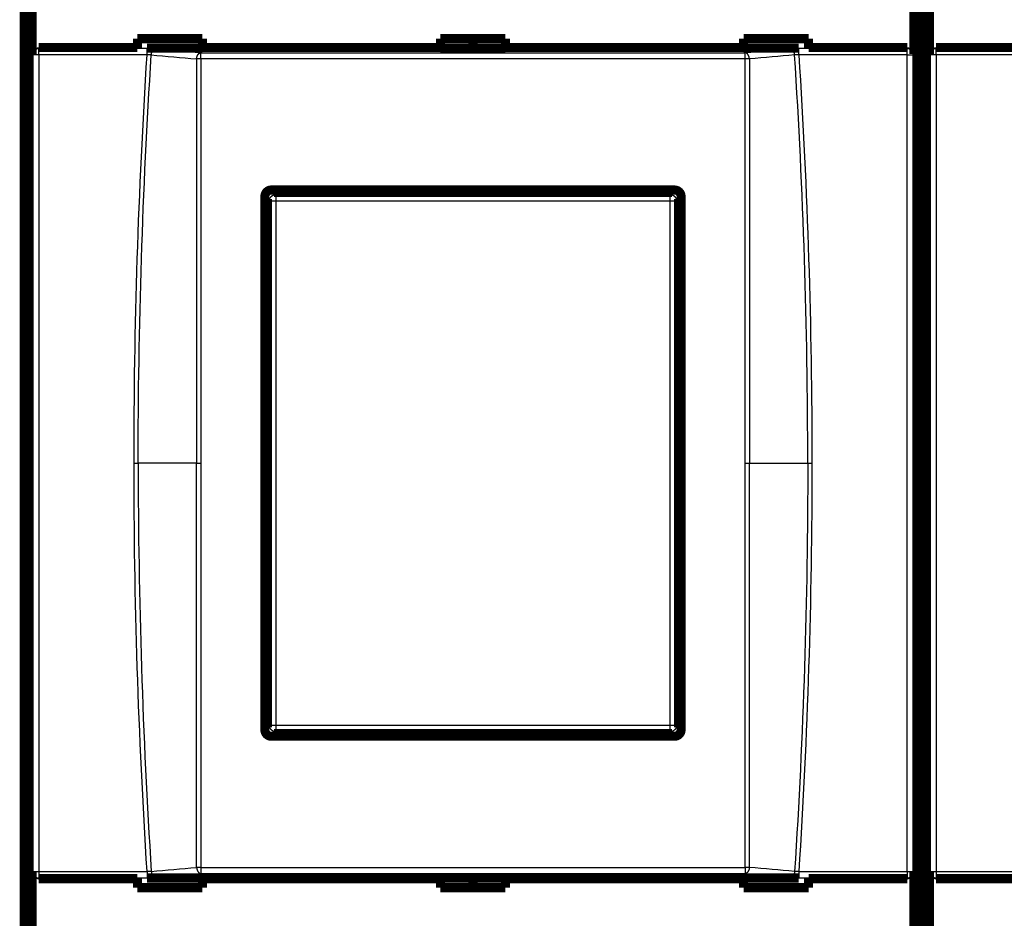
# Model space of a CAD drawing. Extents: x -236 to 590, y 7 to 405.
# Drawn here: x 77 to 152, y 105 to 175 of the extents above; entities that cross this region are included whole.
import ezdxf

# ---------------------------------------------------------------- set-up
doc = ezdxf.new("R2010")
doc.units = 0
doc.header["$MEASUREMENT"] = 0
doc.linetypes.add('HIDDEN', pattern=[4.5, 1.5, -1.5, 1.5])
doc.layers.get('0').update_dxf_attribs({"linetype": 'CONTINUOUS'})
doc.layers.add('4', color=7, linetype='CONTINUOUS')
doc.styles.get("Standard").update_dxf_attribs({"font": 'monotxt.shx'})
doc.dimstyles.new('DSTYLE2', dxfattribs={"dimtxt": 3, "dimasz": 3, "dimexe": 3, "dimexo": 0, "dimgap": 2, "dimtad": 1, "dimdec": 1, "dimrnd": 0.1, "dimzin": 3, "dimtxsty": 'STANDARD', "dimcen": 0.09, "dimazin": 3, "dimtp": 1, "dimtm": 1, "dimtfac": 1, "dimtdec": 4, "dimtofl": 0, "dimtmove": 0, "dimatfit": 3, "dimtolj": 1, "dimtzin": 0})

# ---------------------------------------------------------------- blocks, each defined once
blk = doc.blocks.new('_AH1')
at = {"color": 0, "linetype": 'CONTINUOUS'}
for p, q in [((-1, 0.166667), (0, 0)), ((-1, 0.166667), (-1, -0.166667)), ((0, 0), (-1, -0.166667)), ((0, 0), (-1, 0))]:
    blk.add_line(p, q, dxfattribs=at)
blk = doc.blocks.new('*D4')
at = {"layer": '4', "color": 1, "linetype": 'CONTINUOUS'}
for p, q in [((77.01906, 203.54129), (77.01906, 277.67517)), ((412.01906, 151.13848), (412.01906, 277.67517)), ((77.01906, 274.67517), (244.51906, 274.67517)), ((412.01906, 274.67517), (244.51906, 274.67517))]:
    blk.add_line(p, q, dxfattribs=at)
at = {"layer": '4', "color": 1, "xscale": 3, "yscale": 3, "zscale": 3, "rotation": 180}
blk.add_blockref('_AH1', (77.01906, 274.67517), dxfattribs=at)
at = {"layer": '4', "color": 1, "xscale": 3, "yscale": 3, "zscale": 3}
blk.add_blockref('_AH1', (412.01906, 274.67517), dxfattribs=at)
at = {"layer": '4', "color": 1, "linetype": 'CONTINUOUS'}
blk.add_text('335,0', height=3, rotation=360, dxfattribs=at).set_placement((237.01906, 276.67617))

msp = doc.modelspace()

# ---------------------------------------------------------------- linework, layer by layer
at = {"layer": '4', "color": 3, "linetype": 'CONTINUOUS'}
for p, q in [((77.635235, 171.81363), (77.617114, 171.86816)), ((78.115677, 172.36892), (78.134983, 172.31101)), ((78.134983, 171.81363), (78.134983, 172.31101)), ((78.134983, 172.31101), (86.466767, 172.31101)), ((86.466767, 171.81363), (86.466767, 172.31101)), ((90.589615, 171.50652), (90.589615, 171.97724)), ((132.44852, 171.50652), (132.44852, 171.97724)), ((136.57144, 171.81363), (136.57144, 172.31101)), ((136.57144, 172.31101), (144.90323, 172.31101)), ((144.90323, 172.31101), (144.92253, 172.36892)), ((144.90323, 171.81363), (144.90323, 172.31101)), ((145.42093, 171.86816), (145.40298, 171.81363)), ((146.63516, 171.81363), (146.61721, 171.86816)), ((147.1156, 172.36892), (147.1349, 172.31101)), ((147.1349, 171.81363), (147.1349, 172.31101)), ((147.1349, 172.31101), (155.46669, 172.31101)), ((78.134983, 171.81363), (77.635235, 171.81363)), ((77.635235, 109.02423), (77.635235, 171.81363)), ((86.466767, 171.81363), (78.134983, 171.81363)), ((78.134983, 171.81363), (78.134983, 109.02423)), ((144.90323, 171.81363), (136.57144, 171.81363)), ((144.90323, 171.81363), (145.40298, 171.81363)), ((144.90323, 109.02423), (144.90323, 171.81363)), ((145.40298, 171.81363), (145.40298, 109.02423)), ((147.1349, 171.81363), (146.63516, 171.81363)), ((146.63516, 109.02423), (146.63516, 171.81363)), ((155.46669, 171.81363), (147.1349, 171.81363)), ((147.1349, 171.81363), (147.1349, 109.02423)), ((95.866343, 160.57201), (95.719026, 160.71933)), ((96.366044, 160.57201), (95.866343, 160.57201)), ((95.866343, 120.26601), (95.866343, 160.57201)), ((96.218727, 161.21903), (96.366044, 161.07171)), ((96.366044, 161.07171), (96.366044, 160.57201)), ((96.366044, 161.07171), (126.67204, 161.07171)), ((126.67204, 160.57201), (96.366044, 160.57201)), ((96.366044, 160.57201), (96.366044, 120.26601)), ((126.67204, 161.07171), (126.81936, 161.21903)), ((126.67204, 160.57201), (126.67204, 161.07171)), ((127.17174, 160.57201), (126.67204, 160.57201)), ((126.67204, 120.26601), (126.67204, 160.57201)), ((127.31906, 160.71933), (127.17174, 160.57201)), ((127.17174, 160.57201), (127.17174, 120.26601)), ((85.458634, 140.41893), (85.780058, 140.41893)), ((90.268136, 140.41893), (85.780058, 140.41893)), ((90.268219, 140.419), (90.589613, 140.419)), ((132.44848, 140.41893), (132.76991, 140.41893)), ((132.76991, 140.41893), (137.25815, 140.41893)), ((137.25815, 140.41893), (137.57958, 140.41893)), ((95.719026, 120.11869), (95.866343, 120.26601)), ((95.866343, 120.26601), (96.366044, 120.26601)), ((96.366044, 119.76631), (96.218727, 119.61899)), ((96.366044, 120.26601), (96.366044, 119.76631)), ((96.366044, 120.26601), (126.67204, 120.26601)), ((126.67204, 119.76631), (96.366044, 119.76631)), ((126.67204, 120.26601), (127.17174, 120.26601)), ((126.67204, 119.76631), (126.67204, 120.26601)), ((126.81936, 119.61899), (126.67204, 119.76631)), ((127.17174, 120.26601), (127.31906, 120.11869)), ((77.617114, 108.96987), (77.635235, 109.02423)), ((77.635226, 109.0243), (78.134922, 109.0243)), ((78.134983, 109.02423), (78.134983, 108.52702)), ((78.134983, 109.02423), (86.466767, 109.02423)), ((86.466767, 109.02423), (86.466767, 108.52702)), ((90.589615, 109.33148), (90.589615, 108.86076)), ((132.44852, 109.33148), (132.44852, 108.86076)), ((136.57144, 109.02423), (136.57144, 108.52702)), ((136.57144, 109.02423), (144.90323, 109.02423)), ((144.90323, 109.0243), (145.40289, 109.0243)), ((144.90323, 109.02423), (144.90323, 108.52702)), ((145.40298, 109.02423), (145.42093, 108.96987)), ((146.61721, 108.96987), (146.63516, 109.02423)), ((146.63523, 109.0243), (147.13492, 109.0243)), ((147.1349, 109.02423), (147.1349, 108.52702)), ((147.1349, 109.02423), (155.46669, 109.02423)), ((78.115677, 108.46893), (78.134983, 108.52702)), ((78.134983, 108.52702), (86.466767, 108.52702)), ((136.57144, 108.52702), (144.90323, 108.52702)), ((144.90323, 108.52702), (144.92253, 108.46893)), ((147.1156, 108.46893), (147.1349, 108.52702)), ((147.1349, 108.52702), (155.46669, 108.52702))]:
    msp.add_line(p, q, dxfattribs=at)
at = {"layer": '4', "color": 40, "linetype": 'HIDDEN', "const_width": 0.7}
msp.add_lwpolyline([(77.01906, 77.49665), (77.01906, 203.54129)], dxfattribs=at)
at = {"layer": '4', "color": 40, "linetype": 'CONTINUOUS', "const_width": 0.7}
for points in [[(146.01906, 203.34135), (146.01906, 77.49665)], [(77.393744, 186.41893), (77.393744, 94.418924)], [(145.64447, 94.418924), (145.64447, 186.41893)], [(146.39367, 186.41893), (146.39367, 94.418924)], [(77.617114, 171.86816), (77.617114, 184.96999)], [(145.42093, 184.96999), (145.42093, 171.86816)], [(146.61721, 171.86816), (146.61721, 184.96999)], [(85.71906, 173.0577), (90.71906, 173.0577)], [(85.71906, 172.369), (85.71906, 173.0577)], [(90.71906, 173.0577), (90.71906, 172.369)], [(109.01906, 173.0577), (114.01906, 173.0577)], [(109.01906, 172.369), (109.01906, 173.0577)], [(111.51902, 173.05766), (111.51902, 172.31642)], [(114.01906, 173.0577), (114.01906, 172.369)], [(132.31906, 173.0577), (137.31906, 173.0577)], [(132.31906, 172.369), (132.31906, 173.0577)], [(137.31906, 173.0577), (137.31906, 172.369)], [(78.115677, 172.36892), (85.719093, 172.36892)], [(85.71906, 172.31645), (85.71906, 172.369)], [(90.719111, 172.31642), (86.466767, 172.31645)], [(90.71906, 172.369), (90.71906, 172.31645)], [(90.719111, 172.36892), (109.0191, 172.36892)], [(109.01906, 172.31645), (109.01906, 172.369)], [(114.01911, 172.31642), (109.0191, 172.31642)], [(114.01906, 172.369), (114.01906, 172.31645)], [(114.01911, 172.36892), (132.3191, 172.36892)], [(132.31906, 172.31645), (132.31906, 172.369)], [(136.57144, 172.31645), (132.3191, 172.31642)], [(137.31906, 172.369), (137.31906, 172.31645)], [(137.31912, 172.36892), (144.92253, 172.36892)], [(147.1156, 172.36892), (154.71901, 172.36892)], [(95.519067, 119.91911), (95.519067, 160.91889)], [(96.019078, 161.41889), (127.01908, 161.4182)], [(96.218727, 161.21903), (126.81936, 161.21903)], [(127.51907, 160.9182), (127.51907, 119.9198)], [(95.719026, 120.11869), (95.719026, 160.71933)], [(127.31906, 160.71933), (127.31906, 120.11869)], [(127.01908, 119.4198), (96.019078, 119.41911)], [(126.81936, 119.61899), (96.218727, 119.61899)], [(77.617114, 95.86804), (77.617114, 108.96987)], [(145.42093, 108.96987), (145.42093, 95.86804)], [(146.61721, 95.86804), (146.61721, 108.96987)], [(78.115677, 108.46893), (85.719093, 108.46893)], [(85.71906, 108.52155), (85.71906, 108.469)], [(85.71906, 108.469), (85.71906, 107.7803)], [(90.719111, 108.5216), (86.466767, 108.52155)], [(90.71906, 108.469), (90.71906, 108.52155)], [(90.71906, 107.7803), (90.71906, 108.469)], [(90.719111, 108.46893), (109.0191, 108.46893)], [(109.01906, 108.52155), (109.01906, 108.469)], [(109.01906, 108.469), (109.01906, 107.7803)], [(114.01911, 108.5216), (109.0191, 108.5216)], [(111.51902, 108.5216), (111.51902, 107.78036)], [(114.01906, 108.469), (114.01906, 108.52155)], [(114.01906, 107.7803), (114.01906, 108.469)], [(114.01911, 108.46893), (132.3191, 108.46893)], [(132.31906, 108.52155), (132.31906, 108.469)], [(132.31906, 108.469), (132.31906, 107.7803)], [(136.57144, 108.52155), (132.3191, 108.5216)], [(137.31906, 108.469), (137.31906, 108.52155)], [(137.31906, 107.7803), (137.31906, 108.469)], [(137.31912, 108.46893), (144.92253, 108.46893)], [(147.1156, 108.46893), (154.71901, 108.46893)], [(85.71906, 107.7803), (90.71906, 107.7803)], [(109.01906, 107.7803), (114.01906, 107.7803)], [(132.31906, 107.7803), (137.31906, 107.7803)]]:
    msp.add_lwpolyline(points, dxfattribs=at)
at = {"layer": '4', "color": 3, "linetype": 'CONTINUOUS'}
for points in [[(77.635235, 171.81363), (77.635873, 171.83728, -0.012834588), (77.637705, 171.86125, -0.012183905), (77.640772, 171.88556, -0.011996803), (77.645079, 171.9101, -0.012496028), (77.65074, 171.93476, -0.01272726), (77.657734, 171.95946, -0.012874908), (77.666139, 171.98408, -0.012967908), (77.675913, 172.00851, -0.013165835), (77.687117, 172.03264, -0.013266145), (77.699684, 172.05636, -0.013401021), (77.713651, 172.07953, -0.013463612), (77.728923, 172.10207, -0.013551987), (77.745508, 172.12383, -0.013596794), (77.763295, 172.14474, -0.013657827), (77.782261, 172.16465, -0.013640035), (77.802268, 172.18353, -0.013569559), (77.823263, 172.20123, -0.013635989), (77.845139, 172.21774, -0.01379439), (77.867833, 172.23294, -0.01343799), (77.891071, 172.24684, -0.012623136), (77.914715, 172.25934, -0.01357357), (77.93915, 172.2705, -0.015595774), (77.964456, 172.28027, -0.012270718), (77.988442, 172.2886, -0.005341411), (78.010289, 172.2954, -0.016052938), (78.038043, 172.3012, -0.026853421), (78.080169, 172.30641, -0.013760412), (78.134983, 172.31101, -0.007565549)], [(86.789207, 171.80956), (86.791267, 171.83178, -0.007631775), (86.794015, 171.8542, -0.007314326), (86.797475, 171.87686, -0.007248326), (86.80164, 171.89965, -0.007556778), (86.806561, 171.92249, -0.007753443), (86.812217, 171.9453, -0.007924161), (86.818644, 171.968, -0.008096551), (86.82581, 171.9905, -0.008347106), (86.833741, 172.01271, -0.008582517), (86.842394, 172.03454, -0.008859758), (86.851783, 172.05589, -0.009139541), (86.861853, 172.07669, -0.00945762), (86.872606, 172.09683, -0.009801273), (86.883978, 172.11625, -0.010181182), (86.895958, 172.13485, -0.010559359), (86.908471, 172.15258, -0.010914574), (86.921488, 172.16934, -0.011444064), (86.934957, 172.18512, -0.012093245), (86.948848, 172.19982, -0.0123271), (86.963008, 172.21343, -0.012075099), (86.977362, 172.22587, -0.013620634), (86.99216, 172.23722, -0.016519819), (87.007458, 172.24745, -0.013604694), (87.021939, 172.25635, -0.005921792), (87.035116, 172.26379, -0.018967475), (87.051886, 172.2708, -0.034206069), (87.077399, 172.27835, -0.01838234), (87.11063, 172.28628, -0.010273018)], [(90.268305, 171.50033), (90.270355, 171.52255, -0.00763278), (90.273092, 171.54498, -0.007314918), (90.276542, 171.56764, -0.007248763), (90.280697, 171.59044, -0.007557397), (90.285608, 171.61329, -0.007754138), (90.291255, 171.63611, -0.007924935), (90.297673, 171.65881, -0.008097406), (90.30483, 171.68133, -0.00834813), (90.312752, 171.70354, -0.008583703), (90.321397, 171.72538, -0.008861171), (90.330779, 171.74674, -0.009141201), (90.340843, 171.76755, -0.009459596), (90.351589, 171.7877, -0.009803606), (90.362956, 171.80714, -0.010183935), (90.37493, 171.82574, -0.0105626), (90.387438, 171.84348, -0.010918343), (90.400451, 171.86025, -0.011448479), (90.413916, 171.87603, -0.012098376), (90.427804, 171.89074, -0.012332954), (90.44196, 171.90435, -0.012081435), (90.456312, 171.9168, -0.013628205), (90.471106, 171.92816, -0.016529439), (90.486402, 171.93839, -0.013613664), (90.500881, 171.94729, -0.005926719), (90.514056, 171.95473, -0.018980063), (90.530824, 171.96174, -0.034230015), (90.556333, 171.96929, -0.018396394), (90.58956, 171.97722, -0.010281217)], [(132.76991, 171.50033), (132.76785, 171.52255, 0.007634962), (132.76511, 171.54498, 0.00731692), (132.76166, 171.56764, 0.007250652), (132.7575, 171.59044, 0.007559262), (132.75258, 171.61329, 0.00775593), (132.74693, 171.63611, 0.007926636), (132.74051, 171.65881, 0.008098996), (132.73334, 171.68133, 0.008349611), (132.72542, 171.70354, 0.008585044), (132.71676, 171.72538, 0.008862365), (132.70738, 171.74674, 0.009142213), (132.69731, 171.76755, 0.009460413), (132.68656, 171.7877, 0.009804191), (132.67518, 171.80714, 0.010184267), (132.6632, 171.82574, 0.010562633), (132.65069, 171.84348, 0.010918058), (132.63767, 171.86025, 0.011447819), (132.6242, 171.87603, 0.012097298), (132.6103, 171.89074, 0.012331445), (132.59614, 171.90435, 0.012079588), (132.58178, 171.9168, 0.013625697), (132.56698, 171.92816, 0.016525841), (132.55168, 171.93839, 0.013610248), (132.53719, 171.94729, 0.005925128), (132.52401, 171.95473, 0.018974676), (132.50724, 171.96174, 0.034219003), (132.48172, 171.96929, 0.018390104), (132.44848, 171.97722, 0.010277661)], [(136.249, 171.80956), (136.24694, 171.83178, 0.007629332), (136.24419, 171.8542, 0.007311931), (136.24073, 171.87686, 0.007245906), (136.23656, 171.89965, 0.007554216), (136.23163, 171.92249, 0.007750781), (136.22597, 171.9453, 0.007921418), (136.21954, 171.968, 0.008093736), (136.21238, 171.9905, 0.008344203), (136.20444, 172.01271, 0.008579544), (136.19579, 172.03454, 0.008856717), (136.1864, 172.05589, 0.00913645), (136.17633, 172.07669, 0.009454487), (136.16557, 172.09683, 0.009798118), (136.1542, 172.11625, 0.010178021), (136.14222, 172.13485, 0.010556233), (136.12971, 172.15258, 0.010911522), (136.11669, 172.16934, 0.011441095), (136.10322, 172.18512, 0.01209038), (136.08933, 172.19982, 0.01232451), (136.07517, 172.21343, 0.012072894), (136.06082, 172.22587, 0.013618575), (136.04603, 172.23722, 0.016517954), (136.03073, 172.24745, 0.013603753), (136.01625, 172.25635, 0.005921536), (136.00308, 172.26379, 0.018967144), (135.98631, 172.2708, 0.034208199), (135.9608, 172.27835, 0.018384823), (135.92758, 172.28628, 0.010274753)], [(144.90323, 172.31101), (144.92699, 172.31037, -0.012712374), (144.95107, 172.30854, -0.012068833), (144.9755, 172.30549, -0.011885511), (145.00015, 172.3012, -0.012383234), (145.02494, 172.29556, -0.012616984), (145.04975, 172.2886, -0.012769018), (145.07448, 172.28023, -0.012868412), (145.09903, 172.2705, -0.013072953), (145.12328, 172.25935, -0.01318227), (145.14711, 172.24684, -0.013326738), (145.17039, 172.23294, -0.013400898), (145.19304, 172.21774, -0.013501164), (145.2149, 172.20123, -0.013559372), (145.2359, 172.18353, -0.013633817), (145.25592, 172.16465, -0.013630546), (145.27488, 172.14474, -0.013574021), (145.29266, 172.12384, -0.013654985), (145.30925, 172.10207, -0.013827621), (145.32453, 172.07949, -0.013484194), (145.33849, 172.05636, -0.01267792), (145.35105, 172.03283, -0.013644432), (145.36227, 172.00851, -0.015691192), (145.37209, 171.98333, -0.012356229), (145.38045, 171.95946, -0.005380989), (145.38729, 171.93772, -0.016177978), (145.39312, 171.9101, -0.027087231), (145.39836, 171.86818, -0.013887995), (145.40298, 171.81363, -0.007637037)], [(146.63516, 171.81363), (146.6358, 171.83728, -0.01283247), (146.63763, 171.86125, -0.012181727), (146.6407, 171.88556, -0.011994513), (146.64501, 171.9101, -0.012493517), (146.65068, 171.93476, -0.012724591), (146.65768, 171.95946, -0.012872128), (146.66608, 171.98408, -0.012965051), (146.67586, 172.00851, -0.013162911), (146.68707, 172.03264, -0.013263208), (146.69963, 172.05636, -0.013398096), (146.7136, 172.07953, -0.013460752), (146.72888, 172.10207, -0.013549219), (146.74546, 172.12383, -0.013594166), (146.76325, 172.14474, -0.013655362), (146.78222, 172.16465, -0.013637785), (146.80222, 172.18353, -0.01356755), (146.82322, 172.20123, -0.013634234), (146.84509, 172.21774, -0.013792894), (146.86779, 172.23294, -0.013436834), (146.89102, 172.24684, -0.012622321), (146.91466, 172.25934, -0.013573001), (146.9391, 172.2705, -0.015595517), (146.9644, 172.28027, -0.012270844), (146.98838, 172.2886, -0.005341547), (147.01023, 172.2954, -0.016053573), (147.03798, 172.3012, -0.026855556), (147.0801, 172.30641, -0.013761969), (147.1349, 172.31101, -0.007566518)], [(90.58956, 171.5066), (90.578137, 171.50659, 0.00030229), (90.566685, 171.50656, 0.000299572), (90.555202, 171.50652, 0.000299237), (90.543699, 171.50647, 0.000302665), (90.532186, 171.5064, 0.000305207), (90.520673, 171.50632, 0.00030747), (90.50917, 171.50622, 0.000309946), (90.497684, 171.50611, 0.000313193), (90.486227, 171.50599, 0.000316523), (90.474807, 171.50585, 0.00032026), (90.463436, 171.5057, 0.000324162), (90.45212, 171.50553, 0.000328356), (90.440873, 171.50535, 0.000333318), (90.429699, 171.50515, 0.000338927), (90.418612, 171.50494, 0.000343722), (90.40762, 171.50472, 0.000347478), (90.396736, 171.50449, 0.000356839), (90.385954, 171.50424, 0.000370619), (90.375282, 171.50398, 0.000368245), (90.364773, 171.5037, 0.000351675), (90.354459, 171.50342, 0.000394961), (90.344144, 171.50312, 0.000480315), (90.333776, 171.5028, 0.00037883), (90.324128, 171.50249, 0.000140037), (90.31548, 171.5022, 0.000543914), (90.304782, 171.50181, 0.000987101), (90.288848, 171.50118, 0.000515507), (90.268305, 171.50033, 0.000282849)], [(132.76991, 171.50033), (132.76107, 171.50072, 0.000504352), (132.75204, 171.50109, 0.000481593), (132.74282, 171.50145, 0.000463245), (132.73341, 171.50181, 0.000452079), (132.72382, 171.50215, 0.000439315), (132.71405, 171.50249, 0.000427288), (132.70412, 171.50281, 0.000415398), (132.69403, 171.50312, 0.000405514), (132.68378, 171.50342, 0.000395455), (132.67339, 171.5037, 0.000386729), (132.66285, 171.50398, 0.00037787), (132.65219, 171.50424, 0.000370073), (132.64141, 171.50449, 0.000362746), (132.63052, 171.50472, 0.000356677), (132.61952, 171.50494, 0.00034931), (132.60843, 171.50515, 0.000341548), (132.59725, 171.50535, 0.000338779), (132.58599, 171.50553, 0.000340127), (132.57465, 171.5057, 0.000326155), (132.56329, 171.50585, 0.00030155), (132.55196, 171.50599, 0.000327468), (132.54041, 171.50611, 0.000383289), (132.52855, 171.50622, 0.000290299), (132.5174, 171.50632, 0.00010501), (132.50731, 171.5064, 0.000399714), (132.49437, 171.50647, 0.000677048), (132.47449, 171.50654, 0.000332155), (132.44848, 171.5066, 0.000176951)], [(95.866343, 160.57201), (95.866925, 160.59581, -0.012792862), (95.868703, 160.61992, -0.012145934), (95.871718, 160.64437, -0.011963003), (95.875976, 160.66907, -0.012467031), (95.881592, 160.69389, -0.01270399), (95.888545, 160.71873, -0.012857839), (95.896914, 160.7435, -0.012957736), (95.906655, 160.76809, -0.013163096), (95.917832, 160.79236, -0.013271352), (95.930378, 160.81622, -0.013414414), (95.944328, 160.83954, -0.013485489), (95.959589, 160.8622, -0.013582316), (95.97617, 160.88409, -0.013635644), (95.993957, 160.90511, -0.01370484), (96.012929, 160.92513, -0.013694946), (96.032946, 160.9441, -0.013631372), (96.053956, 160.96188, -0.013704967), (96.075851, 160.97847, -0.013870128), (96.098568, 160.99373, -0.01351763), (96.121831, 161.00768, -0.012702457), (96.145502, 161.02021, -0.01366197), (96.169968, 161.0314, -0.0156998), (96.195306, 161.04118, -0.012356375), (96.219323, 161.04951, -0.005382263), (96.241198, 161.05631, -0.016163618), (96.268988, 161.06208, -0.027036739), (96.311165, 161.06722, -0.013854398), (96.366044, 161.07171, -0.007617211)], [(126.67204, 161.07171), (126.69584, 161.07113, -0.012792267), (126.71995, 161.06935, -0.012145458), (126.74441, 161.06634, -0.011962624), (126.7691, 161.06208, -0.012466733), (126.79393, 161.05646, -0.012703795), (126.81877, 161.04951, -0.01285775), (126.84354, 161.04114, -0.012957763), (126.86813, 161.0314, -0.013163238), (126.8924, 161.02022, -0.013271615), (126.91627, 161.00768, -0.013414794), (126.93958, 160.99373, -0.013485988), (126.96225, 160.97847, -0.013582926), (126.98413, 160.96189, -0.013636363), (127.00515, 160.9441, -0.013705656), (127.02517, 160.92513, -0.01369585), (127.04414, 160.90511, -0.013632345), (127.06193, 160.8841, -0.01370601), (127.07851, 160.8622, -0.013871234), (127.09377, 160.83949, -0.013518746), (127.10772, 160.81622, -0.012703526), (127.12025, 160.79255, -0.01366313), (127.13144, 160.76809, -0.015701129), (127.14122, 160.74275, -0.012357403), (127.14955, 160.71873, -0.005382703), (127.15635, 160.69686, -0.016164912), (127.16212, 160.66907, -0.027038722), (127.16726, 160.62689, -0.0138553), (127.17174, 160.57201, -0.007617671)], [(96.366044, 119.76631), (96.342247, 119.76689, -0.012793626), (96.318134, 119.76866, -0.0121467), (96.293679, 119.77168, -0.011963789), (96.268988, 119.77593, -0.012467875), (96.244168, 119.78155, -0.012704868), (96.219323, 119.7885, -0.012858736), (96.194553, 119.79687, -0.01295864), (96.169968, 119.80661, -0.013164003), (96.145693, 119.81779, -0.013272245), (96.121831, 119.83033, -0.013415286), (96.098519, 119.84428, -0.013486322), (96.075851, 119.85954, -0.013583103), (96.053968, 119.87612, -0.01363637), (96.032946, 119.89391, -0.013705499), (96.012926, 119.91288, -0.013695523), (95.993957, 119.9329, -0.013631861), (95.976171, 119.95391, -0.013705364), (95.959589, 119.9758, -0.013870431), (95.944325, 119.99852, -0.013517822), (95.930378, 120.02178, -0.012702548), (95.917842, 120.04546, -0.013661966), (95.906655, 120.06992, -0.015699669), (95.896875, 120.09526, -0.012356169), (95.888545, 120.11928, -0.005382149), (95.881745, 120.14116, -0.016163204), (95.875976, 120.16895, -0.02703573), (95.87083, 120.21112, -0.013853751), (95.866343, 120.26601, -0.007616824)], [(127.17174, 120.26601), (127.17116, 120.24221, -0.012793309), (127.16939, 120.21809, -0.012146484), (127.16637, 120.19364, -0.011963662), (127.16212, 120.16895, -0.012467831), (127.1565, 120.14412, -0.012704921), (127.14955, 120.11928, -0.012858885), (127.14118, 120.09451, -0.01295889), (127.13144, 120.06992, -0.013164353), (127.12026, 120.04565, -0.013272696), (127.10772, 120.02178, -0.013415831), (127.09377, 119.99847, -0.01348696), (127.07851, 119.9758, -0.013583824), (127.06193, 119.95392, -0.013637169), (127.04414, 119.9329, -0.013706364), (127.02517, 119.91288, -0.013696443), (127.00515, 119.89391, -0.013632818), (126.98414, 119.87612, -0.013706357), (126.96225, 119.85954, -0.013871455), (126.93953, 119.84428, -0.013518827), (126.91627, 119.83033, -0.012703487), (126.8926, 119.8178, -0.013662959), (126.86813, 119.80661, -0.015700775), (126.84279, 119.79683, -0.012356998), (126.81877, 119.7885, -0.005382497), (126.79689, 119.7817, -0.016164209), (126.7691, 119.77593, -0.027037176), (126.72692, 119.77079, -0.013854361), (126.67204, 119.76631, -0.007617121)], [(77.635235, 109.02423), (77.635873, 109.00058, 0.012838225), (77.637705, 108.97662, 0.012187394), (77.640772, 108.95232, 0.012000241), (77.645079, 108.92779, 0.012499579), (77.65074, 108.90313, 0.012730805), (77.657734, 108.87844, 0.012878387), (77.666139, 108.85383, 0.01297126), (77.675913, 108.8294, 0.013169052), (77.687117, 108.80528, 0.013269152), (77.699684, 108.78157, 0.013403794), (77.713651, 108.7584, 0.013466087), (77.728923, 108.73587, 0.013554148), (77.745508, 108.71412, 0.013598588), (77.763295, 108.69322, 0.013659246), (77.782261, 108.67331, 0.013641034), (77.802268, 108.65444, 0.013570145), (77.823263, 108.63675, 0.013636144), (77.845139, 108.62025, 0.01379412), (77.867833, 108.60505, 0.013437297), (77.891071, 108.59115, 0.012622124), (77.914715, 108.57866, 0.013572094), (77.93915, 108.5675, 0.015593614), (77.964456, 108.55774, 0.01226866), (77.988442, 108.54941, 0.005340432), (78.010289, 108.54261, 0.016049775), (78.038043, 108.53682, 0.026847182), (78.080169, 108.53161, 0.013756873), (78.134983, 108.52702, 0.007563532)], [(86.789207, 109.02829), (86.791267, 109.00608, 0.007634194), (86.794015, 108.98367, 0.007316645), (86.797475, 108.96102, 0.007250615), (86.80164, 108.93824, 0.007559148), (86.806561, 108.9154, 0.007755848), (86.812217, 108.8926, 0.007926582), (86.818644, 108.86991, 0.008098974), (86.82581, 108.84741, 0.008349542), (86.833741, 108.82522, 0.008584941), (86.842394, 108.80339, 0.008862167), (86.851783, 108.78205, 0.009141909), (86.861853, 108.76125, 0.009459937), (86.872606, 108.74112, 0.009803511), (86.883978, 108.7217, 0.010183324), (86.895958, 108.70312, 0.010561359), (86.908471, 108.68539, 0.010916399), (86.921488, 108.66864, 0.011445688), (86.934957, 108.65287, 0.012094636), (86.948848, 108.63817, 0.012328144), (86.963008, 108.62457, 0.012075763), (86.977362, 108.61213, 0.013620941), (86.99216, 108.60078, 0.016519567), (87.007458, 108.59056, 0.013603928), (87.021939, 108.58166, 0.005921318), (87.035116, 108.57422, 0.018965533), (87.051886, 108.56722, 0.034200315), (87.077399, 108.55967, 0.018378247), (87.11063, 108.55175, 0.010270493)], [(90.268305, 109.33769), (90.270355, 109.31547, 0.007632359), (90.273092, 109.29304, 0.00731457), (90.276542, 109.27038, 0.007248475), (90.280697, 109.24758, 0.007557155), (90.285608, 109.22473, 0.007753957), (90.291255, 109.20191, 0.007924817), (90.297673, 109.1792, 0.008097359), (90.30483, 109.15669, 0.008348156), (90.312752, 109.13447, 0.008583812), (90.321397, 109.11263, 0.008861368), (90.330779, 109.09127, 0.009141496), (90.340843, 109.07046, 0.009459994), (90.351589, 109.05031, 0.009804119), (90.362956, 109.03088, 0.01018457), (90.37493, 109.01227, 0.010563367), (90.387438, 108.99454, 0.010919242), (90.400451, 108.97777, 0.011449534), (90.413916, 108.96199, 0.012099602), (90.427804, 108.94728, 0.012334315), (90.44196, 108.93366, 0.01208286), (90.456312, 108.92122, 0.013629907), (90.471106, 108.90986, 0.016531607), (90.486402, 108.89963, 0.013615514), (90.500881, 108.89073, 0.005927534), (90.514056, 108.88329, 0.018982692), (90.530824, 108.87628, 0.034234685), (90.556333, 108.86874, 0.018398745), (90.58956, 108.86081, 0.010282463)], [(90.58956, 109.33143), (90.578137, 109.33144, -0.000304927), (90.566685, 109.33146, -0.000302185), (90.555202, 109.3315, -0.000301847), (90.543699, 109.33155, -0.000305306), (90.532186, 109.33162, -0.000307869), (90.520673, 109.3317, -0.000310152), (90.50917, 109.33179, -0.00031265), (90.497684, 109.3319, -0.000315925), (90.486227, 109.33203, -0.000319284), (90.474807, 109.33216, -0.000323054), (90.463436, 109.33232, -0.00032699), (90.45212, 109.33248, -0.000331221), (90.440873, 109.33266, -0.000336226), (90.429699, 109.33286, -0.000341884), (90.418612, 109.33307, -0.00034672), (90.40762, 109.33329, -0.000350509), (90.396736, 109.33352, -0.000359951), (90.385954, 109.33377, -0.000373852), (90.375282, 109.33404, -0.000371456), (90.364773, 109.33431, -0.000354742), (90.354459, 109.33459, -0.000398405), (90.344144, 109.3349, -0.000484502), (90.333776, 109.33522, -0.000382132), (90.324128, 109.33553, -0.000141258), (90.31548, 109.33582, -0.000548654), (90.304782, 109.33621, -0.0009957), (90.288848, 109.33685, -0.000519997), (90.268305, 109.33769, -0.000285312)], [(132.76991, 109.33769), (132.76785, 109.31547, -0.007634541), (132.76511, 109.29304, -0.007316572), (132.76166, 109.27038, -0.007250364), (132.7575, 109.24758, -0.007559021), (132.75258, 109.22473, -0.007755749), (132.74693, 109.20191, -0.007926518), (132.74051, 109.1792, -0.008098949), (132.73334, 109.15669, -0.008349638), (132.72542, 109.13447, -0.008585154), (132.71676, 109.11263, -0.008862562), (132.70738, 109.09127, -0.009142509), (132.69731, 109.07046, -0.009460811), (132.68656, 109.05031, -0.009804704), (132.67518, 109.03088, -0.010184902), (132.6632, 109.01227, -0.0105634), (132.65069, 108.99454, -0.010918957), (132.63767, 108.97777, -0.011448874), (132.6242, 108.96199, -0.012098525), (132.6103, 108.94728, -0.012332807), (132.59614, 108.93366, -0.012081013), (132.58178, 108.92122, -0.013627398), (132.56698, 108.90986, -0.016528008), (132.55168, 108.89963, -0.013612098), (132.53719, 108.89073, -0.005925943), (132.52401, 108.88329, -0.018977304), (132.50724, 108.87628, -0.034223671), (132.48172, 108.86874, -0.018392453), (132.44848, 108.86081, -0.010278906)], [(132.76991, 109.33769), (132.76107, 109.33731, -0.000508742), (132.75204, 109.33693, -0.000485786), (132.74282, 109.33657, -0.00046728), (132.73341, 109.33621, -0.000456017), (132.72382, 109.33587, -0.000443143), (132.71405, 109.33553, -0.000431011), (132.70412, 109.33521, -0.000419018), (132.69403, 109.3349, -0.000409049), (132.68378, 109.3346, -0.000398902), (132.67339, 109.33431, -0.000390101), (132.66285, 109.33404, -0.000381165), (132.65219, 109.33377, -0.0003733), (132.64141, 109.33352, -0.000365909), (132.63052, 109.33329, -0.000359788), (132.61952, 109.33307, -0.000352357), (132.60843, 109.33286, -0.000344527), (132.59725, 109.33266, -0.000341734), (132.58599, 109.33248, -0.000343094), (132.57465, 109.33232, -0.000329001), (132.56329, 109.33216, -0.000304181), (132.55196, 109.33203, -0.000330325), (132.54041, 109.3319, -0.000386633), (132.52855, 109.33179, -0.000292832), (132.5174, 109.3317, -0.000105926), (132.50731, 109.33162, -0.000403202), (132.49437, 109.33155, -0.000682955), (132.47449, 109.33149, -0.000335053), (132.44848, 109.33143, -0.000178494)], [(136.249, 109.02829), (136.24694, 109.00608, -0.00763175), (136.24419, 108.98367, -0.007314249), (136.24073, 108.96102, -0.007248195), (136.23656, 108.93824, -0.007556586), (136.23163, 108.9154, -0.007753185), (136.22597, 108.8926, -0.007923838), (136.21954, 108.86991, -0.008096158), (136.21238, 108.84741, -0.008346637), (136.20444, 108.82522, -0.008581967), (136.19579, 108.80339, -0.008859125), (136.1864, 108.78205, -0.009138817), (136.17633, 108.76125, -0.009456803), (136.16557, 108.74112, -0.009800356), (136.1542, 108.7217, -0.010180162), (136.14222, 108.70312, -0.010558232), (136.12971, 108.68539, -0.010913347), (136.11669, 108.66864, -0.011442719), (136.10322, 108.65287, -0.012091771), (136.08933, 108.63817, -0.012325555), (136.07517, 108.62457, -0.012073558), (136.06082, 108.61213, -0.013618883), (136.04603, 108.60078, -0.016517704), (136.03073, 108.59056, -0.013602988), (136.01625, 108.58166, -0.005921063), (136.00308, 108.57422, -0.018965204), (135.98631, 108.56722, -0.034202448), (135.9608, 108.55967, -0.01838073), (135.92758, 108.55175, -0.010272228)], [(144.90323, 108.52702), (144.92699, 108.52766, 0.012708854), (144.95107, 108.52948, 0.012065595), (144.9755, 108.53253, 0.011882455), (145.00015, 108.53682, 0.012380214), (145.02494, 108.54245, 0.012614118), (145.04975, 108.54941, 0.012766356), (145.07448, 108.55778, 0.01286601), (145.09903, 108.5675, 0.013070816), (145.12328, 108.57865, 0.013180462), (145.14711, 108.59115, 0.013325269), (145.17039, 108.60505, 0.013399818), (145.19304, 108.62025, 0.013500475), (145.2149, 108.63675, 0.013559109), (145.2359, 108.65444, 0.013633971), (145.25592, 108.67331, 0.013631136), (145.27488, 108.69322, 0.013575016), (145.29266, 108.71411, 0.013656402), (145.30925, 108.73587, 0.013829446), (145.32453, 108.75845, 0.013486349), (145.33849, 108.78157, 0.012680246), (145.35105, 108.80509, 0.01364724), (145.36227, 108.8294, 0.015694762), (145.37209, 108.85458, 0.012359281), (145.38045, 108.87844, 0.005382369), (145.38729, 108.90018, 0.016182253), (145.39312, 108.92779, 0.027094828), (145.39836, 108.9697, 0.013891975), (145.40298, 109.02423, 0.007639226)], [(146.63516, 109.02423), (146.6358, 109.00058, 0.012836107), (146.63763, 108.97662, 0.012185215), (146.6407, 108.95232, 0.01199795), (146.64501, 108.92779, 0.012497067), (146.65068, 108.90313, 0.012728135), (146.65768, 108.87844, 0.012875606), (146.66608, 108.85383, 0.012968403), (146.67586, 108.8294, 0.013166127), (146.68707, 108.80528, 0.013266214), (146.69963, 108.78157, 0.013400868), (146.7136, 108.7584, 0.013463227), (146.72888, 108.73587, 0.013551379), (146.74546, 108.71412, 0.013595959), (146.76325, 108.69322, 0.01365678), (146.78222, 108.67331, 0.013638785), (146.80222, 108.65444, 0.013568136), (146.82322, 108.63675, 0.013634389), (146.84509, 108.62025, 0.013792625), (146.86779, 108.60505, 0.013436142), (146.89102, 108.59115, 0.01262131), (146.91466, 108.57866, 0.013571527), (146.9391, 108.5675, 0.015593358), (146.9644, 108.55774, 0.012268786), (146.98838, 108.54941, 0.005340568), (147.01023, 108.54261, 0.016050411), (147.03798, 108.53682, 0.026849318), (147.0801, 108.53161, 0.013758429), (147.1349, 108.52702, 0.007564502)]]:
    msp.add_lwpolyline(points, format="xyb", dxfattribs=at)
at = {"layer": '4', "color": 40, "linetype": 'CONTINUOUS', "const_width": 0.7}
for points in [[(96.019079, 161.41889, 0.41422006), (95.519068, 160.91889)], [(127.51907, 160.9182, 0.41420706), (127.01908, 161.4182)], [(95.519068, 119.91911, 0.41422006), (96.019079, 119.41911)], [(127.01908, 119.4198, 0.41420706), (127.51907, 119.9198)]]:
    msp.add_lwpolyline(points, format="xyb", dxfattribs=at)
at = {"layer": '4', "color": 40, "linetype": 'CONTINUOUS'}
for points in [[(77.617114, 171.86816), (77.617157, 172.13995), (77.84384, 172.369), (78.115677, 172.36892)], [(144.92253, 172.36892), (145.19428, 172.369), (145.42096, 172.13995), (145.42093, 171.86816)], [(146.61721, 171.86816), (146.61716, 172.13995), (146.84384, 172.369), (147.1156, 172.36892)], [(95.719026, 160.71933), (95.71906, 160.9912), (95.946855, 161.219), (96.218727, 161.21903)], [(126.81936, 161.21903), (127.09126, 161.219), (127.31906, 160.9912), (127.31906, 160.71933)], [(96.218727, 119.61899), (95.946855, 119.619), (95.71906, 119.84679), (95.719026, 120.11869)], [(127.31906, 120.11869), (127.31906, 119.84679), (127.09126, 119.619), (126.81936, 119.61899)], [(77.617114, 108.96987), (77.617157, 108.69805), (77.84384, 108.469), (78.115677, 108.46893)], [(144.92253, 108.46893), (145.19428, 108.469), (145.42096, 108.69805), (145.42093, 108.96987)], [(146.61721, 108.96987), (146.61716, 108.69805), (146.84384, 108.469), (147.1156, 108.46893)]]:
    msp.add_open_spline(points, degree=3, dxfattribs=at)
at = {"layer": '4', "color": 3, "linetype": 'CONTINUOUS'}
for points in [[(86.466767, 172.31101), (86.699834, 172.31095), (86.932923, 172.30203), (87.11063, 172.28628)], [(87.11063, 172.28628), (88.270219, 172.18324), (89.429902, 172.08024), (90.58956, 171.97722)], [(90.58956, 171.97722), (104.54258, 171.97724), (118.49555, 171.97724), (132.44848, 171.97722)], [(132.44848, 171.97722), (133.60823, 172.08024), (134.76792, 172.18324), (135.92758, 172.28628)], [(135.92758, 172.28628), (136.10521, 172.30203), (136.3383, 172.31095), (136.57144, 172.31101)], [(85.458634, 140.41893), (85.458504, 150.89105), (85.79603, 161.36313), (86.466767, 171.81363)], [(85.780058, 140.41893), (85.779898, 150.88968), (86.117781, 161.36041), (86.789207, 171.80956)], [(86.789207, 171.80956), (86.700491, 171.81969), (86.583753, 171.82114), (86.466767, 171.81363)], [(86.789207, 171.80956), (87.948825, 171.70651), (89.108509, 171.60341), (90.268305, 171.50033)], [(90.268305, 171.50033), (90.268162, 161.14991), (90.268096, 150.784), (90.268136, 140.41893)], [(90.58956, 171.5066), (90.589556, 161.15404), (90.58949, 150.78606), (90.58956, 140.41893)], [(132.44848, 171.5066), (118.49555, 171.50652), (104.54258, 171.50652), (90.58956, 171.5066)], [(132.44848, 140.41893), (132.44865, 150.78606), (132.44858, 161.15404), (132.44848, 171.5066)], [(136.249, 171.80956), (135.08931, 171.70651), (133.92963, 171.60341), (132.76991, 171.50033)], [(132.76991, 171.50033), (132.76997, 161.14991), (132.77004, 150.784), (132.76991, 140.41893)], [(136.57144, 171.81363), (136.45438, 171.82114), (136.33764, 171.81969), (136.249, 171.80956)], [(137.25815, 140.41893), (137.25824, 150.88968), (136.92035, 161.36041), (136.249, 171.80956)], [(136.57144, 171.81363), (137.24211, 161.36313), (137.57963, 150.89105), (137.57958, 140.41893)], [(86.466767, 109.02423), (85.79603, 119.47487), (85.458504, 129.94694), (85.458634, 140.41893)], [(85.780058, 140.41893), (85.779898, 129.94832), (86.117781, 119.47759), (86.789207, 109.02829)], [(90.268305, 109.33769), (90.268162, 119.68809), (90.268096, 130.05399), (90.268136, 140.41893)], [(90.58956, 140.41893), (90.58949, 130.05194), (90.589556, 119.68395), (90.58956, 109.33143)], [(132.44848, 109.33143), (132.44858, 119.68395), (132.44865, 130.05194), (132.44848, 140.41893)], [(132.76991, 109.33769), (132.76997, 119.68809), (132.77004, 130.05399), (132.76991, 140.41893)], [(137.25815, 140.41893), (137.25824, 129.94832), (136.92035, 119.47759), (136.249, 109.02829)], [(137.57958, 140.41893), (137.57963, 129.94694), (137.24211, 119.47487), (136.57144, 109.02423)], [(86.789207, 109.02829), (86.700491, 109.0183), (86.583753, 109.01685), (86.466767, 109.02423)], [(86.789207, 109.02829), (87.948825, 109.13148), (89.108509, 109.23459), (90.268305, 109.33769)], [(90.58956, 109.33143), (104.54258, 109.33148), (118.49555, 109.33148), (132.44848, 109.33143)], [(136.249, 109.02829), (135.08931, 109.13148), (133.92963, 109.23459), (132.76991, 109.33769)], [(136.57144, 109.02423), (136.45438, 109.01685), (136.33764, 109.0183), (136.249, 109.02829)], [(86.466767, 108.52702), (86.699834, 108.52704), (86.932923, 108.53597), (87.11063, 108.55175)], [(87.11063, 108.55175), (88.270219, 108.65476), (89.429902, 108.75776), (90.58956, 108.86081)], [(90.58956, 108.86081), (104.54258, 108.86076), (118.49555, 108.86076), (132.44848, 108.86081)], [(132.44848, 108.86081), (133.60823, 108.75776), (134.76792, 108.65476), (135.92758, 108.55175)], [(135.92758, 108.55175), (136.10521, 108.53597), (136.3383, 108.52704), (136.57144, 108.52702)]]:
    msp.add_open_spline(points, degree=3, dxfattribs=at)

# ---------------------------------------------------------------- dimensions: what is measured, and where the dimension line sits
at = {"layer": '4', "color": 1, "linetype": 'CONTINUOUS'}
dim = msp.add_linear_dim(base=(77.01906, 274.67517), p1=(412.01906, 151.13848), p2=(77.01906, 203.54129), dimstyle='DSTYLE2', override={"dimblk": '_AH1', "dimsah": 0}, dxfattribs=at)
dim.commit()
dim.dimension.update_dxf_attribs({"geometry": '*D4', "text_midpoint": (244.51906, 278.17617), "dimtype": 128})

doc.saveas('drawing.dxf')
